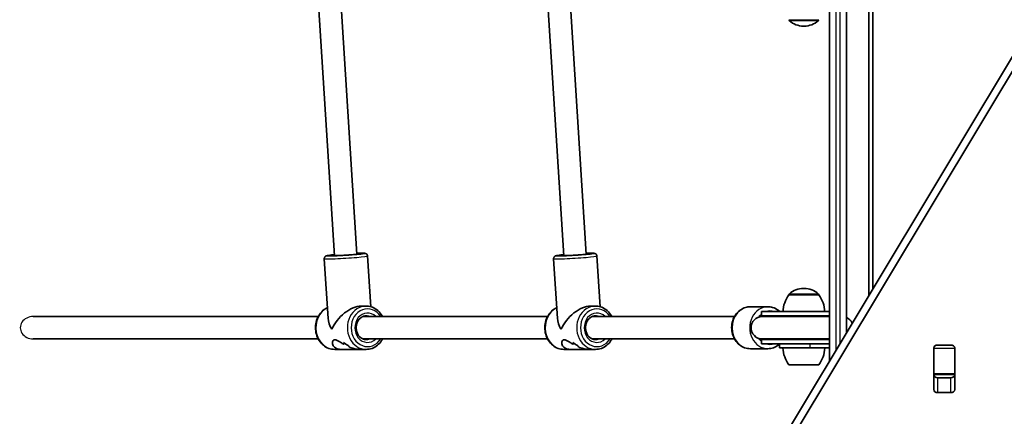
# Model space of a CAD drawing. Units: millimetres. Extents: x -6053 to 6263, y -4598 to 4895.
# Drawn here: x -4553 to -3849, y 133 to 417 of the extents above; entities that cross this region are included whole.
import ezdxf

# ---------------------------------------------------------------- set-up
doc = ezdxf.new("R2010")
doc.units = ezdxf.units.MM
doc.layers.add('Widoczne (ISO)', color=7, linetype='Continuous', lineweight=35)
doc.layers.add('Widoczne wąskie (ISO)', color=7, linetype='Continuous', lineweight=25)

msp = doc.modelspace()

# ---------------------------------------------------------------- linework, layer by layer
at = {"layer": 'Widoczne (ISO)'}
for p, q in [((-3974.19, 731.07), (-3974.19, 172.63)), ((-3962.19, 192.62), (-3962.19, 712.88)), ((-3946.19, 688.61), (-3946.19, 219.27)), ((-3943.19, 224.27), (-3943.19, 684.07)), ((-4328.17, 247.78), (-4339.6, 427.47)), ((-4312.2, 248.79), (-4323.51, 426.58)), ((-4164.17, 247.78), (-4175.6, 427.47)), ((-4148.2, 248.79), (-4159.51, 426.58)), ((-4010.25, 112.54), (-3831.14, 410.91)), ((-3992.88, 412.07), (-3992.3, 412.07)), ((-3831.14, 400.31), (-4010.25, 101.94)), ((-4304.61, 247.57), (-4302.3, 211.26)), ((-4140.61, 247.57), (-4138.3, 211.26)), ((-4335.55, 245.61), (-4332.83, 202.95)), ((-4171.55, 245.61), (-4168.83, 202.95)), ((-4003.24, 219.72), (-4003.24, 219.79)), ((-3981.94, 219.72), (-4003.24, 219.72)), ((-3992.3, 224.38), (-3992.88, 224.38)), ((-3981.94, 219.72), (-3981.94, 219.79)), ((-4305.62, 211.73), (-4309.14, 211.73)), ((-4141.62, 211.73), (-4145.14, 211.73)), ((-4543.73, 204.22), (-4339.85, 204.22)), ((-4308.01, 204.22), (-4175.85, 204.22)), ((-4144.01, 204.22), (-4042.17, 204.22)), ((-4018.34, 211.23), (-4030.84, 211.23)), ((-3974.19, 207.73), (-4022.84, 207.73)), ((-4022.84, 207.73), (-4022.84, 204.73)), ((-3974.19, 204.73), (-4022.84, 204.73)), ((-3974.19, 204.22), (-4022.34, 204.22)), ((-4543.73, 188.23), (-4339.85, 188.23)), ((-4308.01, 188.23), (-4175.85, 188.23)), ((-4144.01, 188.23), (-4042.17, 188.23)), ((-4022.84, 187.73), (-3974.19, 187.73)), ((-4022.84, 187.73), (-4022.84, 184.73)), ((-4022.84, 184.73), (-3974.19, 184.73)), ((-4022.34, 188.23), (-3974.19, 188.23)), ((-4010.09, 184.73), (-4010.09, 181.73)), ((-3896.66, 183.84), (-3887.61, 183.84)), ((-4323.6, 180.73), (-4328.12, 180.73)), ((-4323.6, 180.73), (-4310.15, 180.73)), ((-4305.62, 180.73), (-4310.15, 180.73)), ((-4159.6, 180.73), (-4164.12, 180.73)), ((-4159.6, 180.73), (-4146.15, 180.73)), ((-4141.62, 180.73), (-4146.15, 180.73)), ((-4018.34, 181.23), (-4030.84, 181.23)), ((-4010.09, 181.73), (-3988.41, 181.73)), ((-3974.19, 181.73), (-3988.41, 181.73)), ((-3899.71, 151.99), (-3899.71, 181.68)), ((-3899.64, 181.65), (-3899.64, 182.16)), ((-3899.64, 163.26), (-3899.64, 181.65)), ((-3884.64, 182.16), (-3884.64, 181.65)), ((-3884.64, 181.65), (-3884.64, 163.26)), ((-3884.56, 181.68), (-3884.56, 151.99)), ((-4003.24, 169.73), (-3981.94, 169.73)), ((-3899.64, 162.68), (-3899.64, 163.26)), ((-3899.64, 162.12), (-3899.64, 162.68)), ((-3899.64, 162.68), (-3884.64, 162.68)), ((-3884.64, 163.26), (-3884.64, 162.68)), ((-3884.64, 162.68), (-3884.64, 162.12)), ((-3896.66, 160.44), (-3887.61, 160.44)), ((-3887.61, 149.83), (-3896.66, 149.83))]:
    msp.add_line(p, q, dxfattribs=at)
for centre, radius, start, end in [((-4002.24, 416.66), 1, 180, 228.04082), ((-3992.88, 427.07), 15, 228.04082, 270), ((-3992.3, 427.07), 15, 270, 311.95918), ((-3982.94, 416.66), 1, 311.95918, 0), ((-3985.62, 206.55), 22, 143.21087, 176.93797), ((-4002.24, 219.79), 1, 131.95918, 180), ((-3992.88, 209.38), 15, 90, 131.95918), ((-3992.3, 209.38), 15, 48.04082, 90), ((-3982.94, 219.79), 1, 0, 48.04082), ((-3999.56, 206.55), 22, 3.06203, 36.78913), ((-4022.34, 196.23), 8, 90, 270), ((-4022.84, 196.23), 8.5, 70.25008, 90), ((-3965.34, 196.23), 8, 24.28686, 66.81196), ((-4022.84, 196.23), 8.5, 270, 289.74992), ((-3985.62, 182.9), 22, 183.06203, 216.78913), ((-3999.56, 182.9), 22, 323.21087, 356.93797)]:
    msp.add_arc(centre, radius, start, end, dxfattribs=at)
for centre, major_axis, ratio, start_param, end_param in [((-4316.87, 196.23), (12.85, 13.69), 0.56501, 0.487529, 2.131628), ((-4152.87, 196.23), (12.85, 13.69), 0.56501, 0.487529, 2.131628), ((-4316.87, 196.23), (13.99, -13.13), 0.589433, 3.702425, 4.22486), ((-4152.87, 196.23), (13.99, -13.13), 0.589433, 3.702425, 4.22486), ((-4318.11, 196.23), (-0.66, 15.5), 0.3668, 2.301918, 2.437185), ((-4305.99, 196.23), (-21.15, -0.9), 0.731635, 0.688864, 0.914931), ((-4305.99, 196.23), (21.15, 0.9), 0.731635, 3.830452, 4.05652), ((-4318.11, 196.23), (0.66, -15.5), 0.3668, 5.443506, 5.578778), ((-4315.64, 196.23), (0.66, -15.5), 0.3668, 5.669578, 5.781379), ((-4315.64, 196.23), (-0.66, 15.5), 0.3668, 2.527982, 2.639786), ((-4154.11, 196.23), (-0.66, 15.5), 0.3668, 2.301918, 2.437185), ((-4141.99, 196.23), (-21.15, -0.9), 0.731635, 0.688864, 0.914931), ((-4141.99, 196.23), (21.15, 0.9), 0.731635, 3.830452, 4.05652), ((-4154.11, 196.23), (0.66, -15.5), 0.3668, 5.443506, 5.578778), ((-4151.64, 196.23), (0.66, -15.5), 0.3668, 5.669578, 5.781379), ((-4151.64, 196.23), (-0.66, 15.5), 0.3668, 2.527982, 2.639786), ((-3896.66, 181.68), (-3.05, 0), 0.707107, 4.712389, 6.283185), ((-3887.61, 181.68), (3.05, 0), 0.707107, 0, 1.570796), ((-3896.66, 178.18), (-3.05, 0), 0.707107, 6.060962, 6.283185), ((-3887.61, 178.18), (3.05, 0), 0.707107, 0, 0.222223), ((-3896.66, 162.59), (-3.05, 0), 0.707107, 0, 1.570796), ((-3887.61, 162.59), (3.05, 0), 0.707107, 4.712389, 6.283185), ((-3896.66, 151.99), (-3.05, 0), 0.707107, 0, 1.570796), ((-3887.61, 151.99), (3.05, 0), 0.707107, 4.712389, 6.283185)]:
    msp.add_ellipse(centre, major_axis=major_axis, ratio=ratio, start_param=start_param, end_param=end_param, dxfattribs=at)
for points, knots in [([(-4335.55, 245.61), (-4335.56, 245.83), (-4335.53, 246.05), (-4335.43, 246.46), (-4335.34, 246.63), (-4335.15, 246.96), (-4335.04, 247.08), (-4334.82, 247.3), (-4334.72, 247.37), (-4334.52, 247.51), (-4334.43, 247.55), (-4334.24, 247.64), (-4334.15, 247.68), (-4333.84, 247.78), (-4333.67, 247.81), (-4333, 247.95), (-4332.4, 248.03), (-4330.74, 248.23), (-4329.68, 248.34), (-4328.38, 248.46), (-4328.3, 248.47), (-4328.21, 248.48)], [3.6640278, 3.6640278, 3.6640278, 3.6640278, 3.6760917, 3.6760917, 3.6893592, 3.6893592, 3.7061059, 3.7061059, 3.7274366, 3.7274366, 3.7548231, 3.7548231, 3.7999515, 3.7999515, 3.9298478, 3.9298478, 4.2440071, 4.2440071, 4.5824871, 4.5824871, 4.6054441, 4.6054441, 4.6054441, 4.6054441]), ([(-4309.3, 249.16), (-4309.3, 249.16), (-4309.32, 249.16), (-4309.43, 249.14), (-4309.61, 249.1), (-4310.21, 249.01), (-4310.73, 248.95), (-4312.08, 248.8), (-4312.95, 248.72), (-4314.92, 248.54), (-4316.02, 248.46), (-4318.34, 248.28), (-4319.56, 248.2), (-4321.97, 248.05), (-4323.17, 247.99), (-4325.42, 247.88), (-4326.47, 247.83), (-4328.32, 247.77), (-4329.11, 247.75), (-4330.33, 247.74), (-4330.78, 247.75), (-4331.05, 247.77), (-4331.09, 247.78), (-4331.09, 247.78)], [0.705279, 0.705279, 0.705279, 0.705279, 0.763709, 0.763709, 0.933743, 0.933743, 1.204156, 1.204156, 1.511543, 1.511543, 1.827032, 1.827032, 2.144611, 2.144611, 2.462563, 2.462563, 2.779732, 2.779732, 3.09364, 3.09364, 3.392861, 3.392861, 3.481184, 3.481184, 3.481184, 3.481184]), ([(-4312.24, 249.49), (-4312.21, 249.49), (-4312.18, 249.49), (-4310.96, 249.54), (-4309.91, 249.57), (-4308.17, 249.58), (-4307.49, 249.58), (-4306.76, 249.53), (-4306.59, 249.52), (-4306.22, 249.44), (-4306.09, 249.42), (-4305.72, 249.26), (-4305.57, 249.19), (-4305.23, 248.92), (-4305.06, 248.76), (-4304.79, 248.32), (-4304.69, 248.08), (-4304.62, 247.73), (-4304.61, 247.65), (-4304.61, 247.57)], [5.8642042, 5.8642042, 5.8642042, 5.8642042, 5.8734331, 5.8734331, 6.1979852, 6.1979852, 6.5339922, 6.5339922, 6.6698064, 6.6698064, 6.7345771, 6.7345771, 6.7654051, 6.7654051, 6.7862874, 6.7862874, 6.8012851, 6.8012851, 6.8056205, 6.8056205, 6.8056205, 6.8056205]), ([(-4171.55, 245.61), (-4171.56, 245.83), (-4171.53, 246.05), (-4171.43, 246.46), (-4171.34, 246.63), (-4171.15, 246.96), (-4171.04, 247.08), (-4170.82, 247.3), (-4170.72, 247.37), (-4170.52, 247.51), (-4170.43, 247.55), (-4170.24, 247.64), (-4170.15, 247.68), (-4169.84, 247.78), (-4169.67, 247.81), (-4169, 247.95), (-4168.4, 248.03), (-4166.74, 248.23), (-4165.68, 248.34), (-4164.38, 248.46), (-4164.3, 248.47), (-4164.21, 248.48)], [3.6640278, 3.6640278, 3.6640278, 3.6640278, 3.6760917, 3.6760917, 3.6893592, 3.6893592, 3.7061059, 3.7061059, 3.7274366, 3.7274366, 3.7548231, 3.7548231, 3.7999515, 3.7999515, 3.9298478, 3.9298478, 4.2440071, 4.2440071, 4.5824871, 4.5824871, 4.6054441, 4.6054441, 4.6054441, 4.6054441]), ([(-4145.3, 249.16), (-4145.3, 249.16), (-4145.32, 249.16), (-4145.43, 249.14), (-4145.61, 249.1), (-4146.21, 249.01), (-4146.73, 248.95), (-4148.08, 248.8), (-4148.95, 248.72), (-4150.92, 248.54), (-4152.02, 248.46), (-4154.34, 248.28), (-4155.56, 248.2), (-4157.97, 248.05), (-4159.17, 247.99), (-4161.42, 247.88), (-4162.47, 247.83), (-4164.32, 247.77), (-4165.11, 247.75), (-4166.33, 247.74), (-4166.78, 247.75), (-4167.05, 247.77), (-4167.09, 247.78), (-4167.09, 247.78)], [0.705279, 0.705279, 0.705279, 0.705279, 0.763709, 0.763709, 0.933743, 0.933743, 1.204156, 1.204156, 1.511543, 1.511543, 1.827032, 1.827032, 2.144611, 2.144611, 2.462563, 2.462563, 2.779732, 2.779732, 3.09364, 3.09364, 3.392861, 3.392861, 3.481184, 3.481184, 3.481184, 3.481184]), ([(-4148.24, 249.49), (-4148.21, 249.49), (-4148.18, 249.49), (-4146.96, 249.54), (-4145.91, 249.57), (-4144.17, 249.58), (-4143.49, 249.58), (-4142.76, 249.53), (-4142.59, 249.52), (-4142.22, 249.44), (-4142.09, 249.42), (-4141.72, 249.26), (-4141.57, 249.19), (-4141.23, 248.92), (-4141.06, 248.76), (-4140.79, 248.32), (-4140.69, 248.08), (-4140.62, 247.73), (-4140.61, 247.65), (-4140.61, 247.57)], [5.8642042, 5.8642042, 5.8642042, 5.8642042, 5.8734331, 5.8734331, 6.1979852, 6.1979852, 6.5339922, 6.5339922, 6.6698064, 6.6698064, 6.7345771, 6.7345771, 6.7654051, 6.7654051, 6.7862874, 6.7862874, 6.8012851, 6.8012851, 6.8056205, 6.8056205, 6.8056205, 6.8056205]), ([(-4293.89, 204.22), (-4294.18, 204.77), (-4294.51, 205.3), (-4295.77, 207.12), (-4296.87, 208.26), (-4299.33, 210.09), (-4300.69, 210.78), (-4303.25, 211.55), (-4304.44, 211.73), (-4305.62, 211.73)], [5.189528, 5.189528, 5.189528, 5.189528, 5.314729, 5.314729, 5.638729, 5.638729, 5.955898, 5.955898, 6.209883, 6.209883, 6.209883, 6.209883]), ([(-4129.89, 204.22), (-4130.18, 204.77), (-4130.51, 205.3), (-4131.77, 207.12), (-4132.87, 208.26), (-4135.33, 210.09), (-4136.69, 210.78), (-4139.25, 211.55), (-4140.44, 211.73), (-4141.62, 211.73)], [5.189528, 5.189528, 5.189528, 5.189528, 5.314729, 5.314729, 5.638729, 5.638729, 5.955898, 5.955898, 6.209883, 6.209883, 6.209883, 6.209883]), ([(-4328.12, 180.73), (-4329.56, 180.73), (-4330.99, 180.98), (-4333.73, 181.99), (-4335.02, 182.73), (-4337.35, 184.65), (-4338.39, 185.83), (-4340.09, 188.51), (-4340.75, 190.01), (-4341.63, 193.18), (-4341.84, 194.85), (-4341.79, 198.18), (-4341.52, 199.85), (-4340.53, 203), (-4339.81, 204.48), (-4337.98, 207.12), (-4336.88, 208.26), (-4334.91, 209.73), (-4334.13, 210.19), (-4333.32, 210.57)], [3.214895, 3.214895, 3.214895, 3.214895, 3.522549, 3.522549, 3.833581, 3.833581, 4.151894, 4.151894, 4.47656, 4.47656, 4.804604, 4.804604, 5.133542, 5.133542, 5.461334, 5.461334, 5.785334, 5.785334, 5.974981, 5.974981, 5.974981, 5.974981]), ([(-4305.62, 187.73), (-4306.42, 187.73), (-4307.21, 187.89), (-4308.7, 188.51), (-4309.4, 188.97), (-4310.61, 190.12), (-4311.13, 190.8), (-4311.96, 192.31), (-4312.27, 193.14), (-4312.66, 194.87), (-4312.75, 195.76), (-4312.67, 197.54), (-4312.51, 198.42), (-4311.99, 200.08), (-4311.61, 200.85), (-4310.69, 202.23), (-4310.14, 202.83), (-4308.9, 203.81), (-4308.21, 204.18), (-4306.89, 204.62), (-4306.25, 204.73), (-4305.62, 204.73)], [3.214895, 3.214895, 3.214895, 3.214895, 3.565319, 3.565319, 3.902695, 3.902695, 4.221277, 4.221277, 4.529814, 4.529814, 4.834521, 4.834521, 5.13848, 5.13848, 5.443961, 5.443961, 5.754657, 5.754657, 6.07738, 6.07738, 6.356488, 6.356488, 6.356488, 6.356488]), ([(-4164.12, 180.73), (-4165.56, 180.73), (-4166.99, 180.98), (-4169.73, 181.99), (-4171.02, 182.73), (-4173.35, 184.65), (-4174.39, 185.83), (-4176.09, 188.51), (-4176.75, 190.01), (-4177.63, 193.18), (-4177.84, 194.85), (-4177.79, 198.18), (-4177.52, 199.85), (-4176.53, 203), (-4175.81, 204.48), (-4173.98, 207.12), (-4172.88, 208.26), (-4170.91, 209.73), (-4170.13, 210.19), (-4169.32, 210.57)], [3.214895, 3.214895, 3.214895, 3.214895, 3.522549, 3.522549, 3.833581, 3.833581, 4.151894, 4.151894, 4.47656, 4.47656, 4.804604, 4.804604, 5.133542, 5.133542, 5.461334, 5.461334, 5.785334, 5.785334, 5.974981, 5.974981, 5.974981, 5.974981]), ([(-4141.62, 187.73), (-4142.42, 187.73), (-4143.21, 187.89), (-4144.7, 188.51), (-4145.4, 188.97), (-4146.61, 190.12), (-4147.13, 190.8), (-4147.96, 192.31), (-4148.27, 193.14), (-4148.66, 194.87), (-4148.75, 195.76), (-4148.67, 197.54), (-4148.51, 198.42), (-4147.99, 200.08), (-4147.61, 200.85), (-4146.69, 202.23), (-4146.14, 202.83), (-4144.9, 203.81), (-4144.21, 204.18), (-4142.89, 204.62), (-4142.25, 204.73), (-4141.62, 204.73)], [3.214895, 3.214895, 3.214895, 3.214895, 3.565319, 3.565319, 3.902695, 3.902695, 4.221277, 4.221277, 4.529814, 4.529814, 4.834521, 4.834521, 5.13848, 5.13848, 5.443961, 5.443961, 5.754657, 5.754657, 6.07738, 6.07738, 6.356488, 6.356488, 6.356488, 6.356488]), ([(-4030.84, 181.23), (-4032.23, 181.23), (-4033.63, 181.47), (-4036.28, 182.43), (-4037.54, 183.14), (-4039.82, 184.97), (-4040.83, 186.1), (-4042.5, 188.67), (-4043.16, 190.12), (-4044.03, 193.19), (-4044.25, 194.81), (-4044.21, 198.05), (-4043.95, 199.67), (-4042.99, 202.74), (-4042.29, 204.19), (-4040.49, 206.75), (-4039.41, 207.87), (-4036.99, 209.65), (-4035.66, 210.31), (-4033.15, 211.06), (-4031.99, 211.23), (-4030.84, 211.23)], [3.141593, 3.141593, 3.141593, 3.141593, 3.443586, 3.443586, 3.750137, 3.750137, 4.067028, 4.067028, 4.393683, 4.393683, 4.725928, 4.725928, 5.059742, 5.059742, 5.391675, 5.391675, 5.717475, 5.717475, 6.032838, 6.032838, 6.283185, 6.283185, 6.283185, 6.283185]), ([(-4009.73, 207.73), (-4010.13, 208.1), (-4010.55, 208.45), (-4012.18, 209.65), (-4013.51, 210.31), (-4016.03, 211.06), (-4017.18, 211.23), (-4018.34, 211.23)], [5.6007423, 5.6007423, 5.6007423, 5.6007423, 5.7174754, 5.7174754, 6.0328378, 6.0328378, 6.2831853, 6.2831853, 6.2831853, 6.2831853]), ([(-4323.6, 180.73), (-4324.04, 180.73), (-4324.46, 180.75), (-4325.56, 180.9), (-4326.2, 181.08), (-4327.86, 181.8), (-4328.65, 182.56), (-4329.36, 183.77), (-4329.54, 184.23), (-4329.72, 185.16), (-4329.74, 185.63), (-4329.58, 186.5), (-4329.42, 186.89), (-4328.89, 187.46), (-4328.53, 187.64), (-4327.57, 187.64), (-4327.01, 187.46), (-4325.77, 186.89), (-4325.09, 186.5), (-4323.64, 185.63), (-4322.86, 185.16), (-4321.8, 184.55), (-4321.55, 184.4), (-4321.29, 184.26)], [2.349358, 2.349358, 2.349358, 2.349358, 2.507871, 2.507871, 2.77941, 2.77941, 3.322488, 3.322488, 3.610032, 3.610032, 3.897576, 3.897576, 4.185119, 4.185119, 4.472663, 4.472663, 4.760206, 4.760206, 5.04775, 5.04775, 5.335293, 5.335293, 5.424723, 5.424723, 5.424723, 5.424723]), ([(-4321.29, 184.26), (-4321.55, 184.4), (-4321.8, 184.55), (-4322.86, 185.16), (-4323.64, 185.63), (-4325.09, 186.5), (-4325.77, 186.89), (-4327.01, 187.46), (-4327.57, 187.64), (-4328.05, 187.64), (-4328.53, 187.64), (-4328.89, 187.46), (-4329.42, 186.89), (-4329.58, 186.5), (-4329.74, 185.63), (-4329.72, 185.16), (-4329.54, 184.23), (-4329.36, 183.77), (-4328.65, 182.56), (-4327.86, 181.8), (-4326.2, 181.08), (-4325.56, 180.9), (-4324.46, 180.75), (-4324.04, 180.73), (-4323.6, 180.73)], [7.993265, 7.993265, 7.993265, 7.993265, 8.082695, 8.082695, 8.370238, 8.370238, 8.657782, 8.657782, 8.945325, 8.945325, 8.945325, 9.232869, 9.232869, 9.520412, 9.520412, 9.807956, 9.807956, 10.095499, 10.095499, 10.638578, 10.638578, 10.910117, 10.910117, 11.06863, 11.06863, 11.06863, 11.06863]), ([(-4305.62, 180.73), (-4304.19, 180.73), (-4302.75, 180.98), (-4300.02, 181.99), (-4298.73, 182.73), (-4296.39, 184.65), (-4295.36, 185.83), (-4294.29, 187.5), (-4294.09, 187.86), (-4293.89, 188.23)], [3.06829, 3.06829, 3.06829, 3.06829, 3.375944, 3.375944, 3.686976, 3.686976, 4.005289, 4.005289, 4.088645, 4.088645, 4.088645, 4.088645]), ([(-4159.6, 180.73), (-4160.04, 180.73), (-4160.46, 180.75), (-4161.56, 180.9), (-4162.2, 181.08), (-4163.86, 181.8), (-4164.65, 182.56), (-4165.36, 183.77), (-4165.54, 184.23), (-4165.72, 185.16), (-4165.74, 185.63), (-4165.58, 186.5), (-4165.42, 186.89), (-4164.89, 187.46), (-4164.53, 187.64), (-4163.57, 187.64), (-4163.01, 187.46), (-4161.77, 186.89), (-4161.09, 186.5), (-4159.64, 185.63), (-4158.86, 185.16), (-4157.8, 184.55), (-4157.55, 184.4), (-4157.29, 184.26)], [2.349358, 2.349358, 2.349358, 2.349358, 2.507871, 2.507871, 2.77941, 2.77941, 3.322488, 3.322488, 3.610032, 3.610032, 3.897576, 3.897576, 4.185119, 4.185119, 4.472663, 4.472663, 4.760206, 4.760206, 5.04775, 5.04775, 5.335293, 5.335293, 5.424723, 5.424723, 5.424723, 5.424723]), ([(-4157.29, 184.26), (-4157.55, 184.4), (-4157.8, 184.55), (-4158.86, 185.16), (-4159.64, 185.63), (-4161.09, 186.5), (-4161.77, 186.89), (-4163.01, 187.46), (-4163.57, 187.64), (-4164.05, 187.64), (-4164.53, 187.64), (-4164.89, 187.46), (-4165.42, 186.89), (-4165.58, 186.5), (-4165.74, 185.63), (-4165.72, 185.16), (-4165.54, 184.23), (-4165.36, 183.77), (-4164.65, 182.56), (-4163.86, 181.8), (-4162.2, 181.08), (-4161.56, 180.9), (-4160.46, 180.75), (-4160.04, 180.73), (-4159.6, 180.73)], [7.993265, 7.993265, 7.993265, 7.993265, 8.082695, 8.082695, 8.370238, 8.370238, 8.657782, 8.657782, 8.945325, 8.945325, 8.945325, 9.232869, 9.232869, 9.520412, 9.520412, 9.807956, 9.807956, 10.095499, 10.095499, 10.638578, 10.638578, 10.910117, 10.910117, 11.06863, 11.06863, 11.06863, 11.06863]), ([(-4141.62, 180.73), (-4140.19, 180.73), (-4138.75, 180.98), (-4136.02, 181.99), (-4134.73, 182.73), (-4132.39, 184.65), (-4131.36, 185.83), (-4130.29, 187.5), (-4130.09, 187.86), (-4129.89, 188.23)], [3.06829, 3.06829, 3.06829, 3.06829, 3.375944, 3.375944, 3.686976, 3.686976, 4.005289, 4.005289, 4.088645, 4.088645, 4.088645, 4.088645]), ([(-4018.34, 181.23), (-4016.94, 181.23), (-4015.55, 181.47), (-4012.89, 182.43), (-4011.64, 183.14), (-4010.37, 184.16), (-4010.23, 184.28), (-4010.09, 184.4)], [3.1415927, 3.1415927, 3.1415927, 3.1415927, 3.443586, 3.443586, 3.7501374, 3.7501374, 3.789859, 3.789859, 3.789859, 3.789859]), ([(-4317.8, 182.52), (-4316.69, 182.05), (-4315.52, 181.63), (-4313.44, 181.08), (-4312.52, 180.9), (-4311.13, 180.75), (-4310.63, 180.73), (-4310.15, 180.73)], [5.8167936, 5.8167936, 5.8167936, 5.8167936, 6.1659154, 6.1659154, 6.4374547, 6.4374547, 6.5959678, 6.5959678, 6.5959678, 6.5959678]), ([(-4310.15, 180.73), (-4310.63, 180.73), (-4311.13, 180.75), (-4312.52, 180.9), (-4313.44, 181.08), (-4315.52, 181.63), (-4316.69, 182.05), (-4317.8, 182.52)], [6.8220202, 6.8220202, 6.8220202, 6.8220202, 6.9805333, 6.9805333, 7.2520725, 7.2520725, 7.6011944, 7.6011944, 7.6011944, 7.6011944]), ([(-4153.8, 182.52), (-4152.69, 182.05), (-4151.52, 181.63), (-4149.44, 181.08), (-4148.52, 180.9), (-4147.13, 180.75), (-4146.63, 180.73), (-4146.15, 180.73)], [5.8167936, 5.8167936, 5.8167936, 5.8167936, 6.1659154, 6.1659154, 6.4374547, 6.4374547, 6.5959678, 6.5959678, 6.5959678, 6.5959678]), ([(-4146.15, 180.73), (-4146.63, 180.73), (-4147.13, 180.75), (-4148.52, 180.9), (-4149.44, 181.08), (-4151.52, 181.63), (-4152.69, 182.05), (-4153.8, 182.52)], [6.8220202, 6.8220202, 6.8220202, 6.8220202, 6.9805333, 6.9805333, 7.2520725, 7.2520725, 7.6011944, 7.6011944, 7.6011944, 7.6011944])]:
    msp.add_open_spline(points, degree=3, knots=knots, dxfattribs=at)
for points in [[(-4307.93, 204.26), (-4307.91, 204.25), (-4307.88, 204.24), (-4307.86, 204.22)], [(-4143.93, 204.26), (-4143.91, 204.25), (-4143.88, 204.24), (-4143.86, 204.22)], [(-4307.73, 188.23), (-4307.78, 188.21), (-4307.82, 188.19), (-4307.87, 188.17)], [(-4307.73, 188.23), (-4307.78, 188.21), (-4307.82, 188.19), (-4307.87, 188.17)], [(-4143.73, 188.23), (-4143.78, 188.21), (-4143.82, 188.19), (-4143.87, 188.17)], [(-4143.73, 188.23), (-4143.78, 188.21), (-4143.82, 188.19), (-4143.87, 188.17)]]:
    msp.add_open_spline(points, degree=3, dxfattribs=at)
at = {"layer": 'Widoczne wąskie (ISO)'}
for p, q in [((-3969.44, 180.54), (-3969.44, 723.87)), ((-3966.94, 720.08), (-3966.94, 184.7)), ((-4003.24, 416.66), (-3981.94, 416.66)), ((-3982.27, 415.92), (-4002.91, 415.92)), ((-3981.94, 219.79), (-4003.24, 219.79)), ((-4002.91, 220.53), (-3982.27, 220.53)), ((-3988.41, 184.73), (-3988.41, 181.73)), ((-3899.64, 181.65), (-3884.64, 181.65)), ((-3884.64, 163.26), (-3899.64, 163.26)), ((-3896.66, 149.83), (-3896.66, 160.44)), ((-3887.61, 160.44), (-3887.61, 149.83))]:
    msp.add_line(p, q, dxfattribs=at)
for centre, major_axis, ratio, start_param, end_param in [((-4320.08, 246.59), (-15.47, -0.98), 0.036618, 0, 3.141593), ((-4320.2, 248.58), (13.47, 0.86), 0.036618, 2.20507, 7.219708), ((-4320.2, 248.58), (-11.48, -0.73), 0.036618, 5.481716, 10.226247), ((-4156.08, 246.59), (-15.47, -0.98), 0.036618, 0, 3.141593), ((-4156.2, 248.58), (13.47, 0.86), 0.036618, 2.20507, 7.219708), ((-4156.2, 248.58), (-11.48, -0.73), 0.036618, 5.481716, 10.226247), ((-4305.62, 196.23), (0, 15.5), 0.866025, 0, 3.141593), ((-4141.62, 196.23), (0, 15.5), 0.866025, 0, 3.141593), ((-4543.73, 196.23), (-9.24, 0), 0.866025, 4.712389, 7.853982), ((-4328.12, 196.23), (0, -15.5), 0.866025, 3.538607, 6.283185), ((-4304.62, 196.23), (0, -13.5), 0.866025, 2.20507, 7.219708), ((-4304.62, 196.23), (0, 10.5), 0.866025, 5.578638, 10.129325), ((-4305.62, 196.23), (0, 8.5), 0.866025, 5.938484, 6.283185), ((-4164.12, 196.23), (0, -15.5), 0.866025, 3.538607, 6.283185), ((-4140.62, 196.23), (0, -13.5), 0.866025, 2.20507, 7.219708), ((-4140.62, 196.23), (0, 10.5), 0.866025, 5.578638, 10.129325), ((-4141.62, 196.23), (0, 8.5), 0.866025, 5.938484, 6.283185), ((-4030.84, 196.23), (0, -15), 0.866025, 3.141593, 6.283185), ((-4018.34, 196.23), (0, 15), 0.866025, 0, 3.141593), ((-4016.84, 196.23), (0, 12), 0.866025, 0.61548, 0.887023), ((-4016.84, 196.23), (0, 12), 0.866025, 5.993498, 6.572872), ((-4305.62, 196.23), (0, -8.5), 0.866025, 0, 0.344701), ((-4141.62, 196.23), (0, -8.5), 0.866025, 0, 0.344701), ((-4016.84, 196.23), (0, 12), 0.866025, 2.25457, 2.526113), ((-4016.84, 196.23), (0, -12), 0.866025, 5.993498, 6.572872)]:
    msp.add_ellipse(centre, major_axis=major_axis, ratio=ratio, start_param=start_param, end_param=end_param, dxfattribs=at)

doc.saveas('drawing.dxf')
